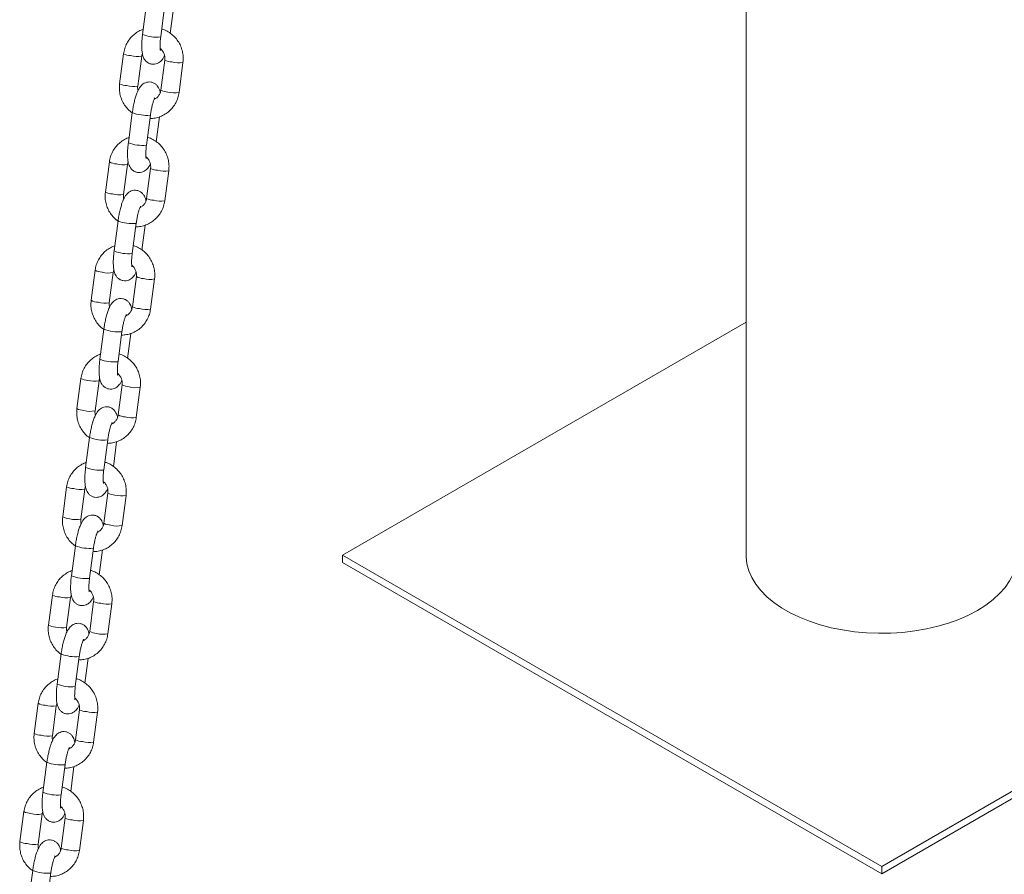
# Model space of a CAD drawing. Units: millimetres. Extents: x 0 to 2100, y 0 to 1488.
# Drawn here: x 1451 to 1483, y 1053 to 1081 of the extents above; entities that cross this region are included whole.
import ezdxf

# ---------------------------------------------------------------- set-up
doc = ezdxf.new("R2010")
doc.units = ezdxf.units.MM
doc.header["$LTSCALE"] = 50

msp = doc.modelspace()

# ---------------------------------------------------------------- linework, layer by layer
at = {"color": 7, "linetype": 'Continuous', "lineweight": 0}
for p, q in [((1474.871, 1199.621), (1474.871, 1063.644)), ((1455.214, 1081.697), (1455.085, 1080.711)), ((1455.68, 1080.632), (1455.809, 1081.618)), ((1455.994, 1080.737), (1456.102, 1081.556)), ((1454.462, 1080.079), (1454.333, 1079.093)), ((1454.927, 1079.015), (1455.057, 1080.001)), ((1455.814, 1079.869), (1455.685, 1078.883)), ((1456.28, 1078.805), (1456.409, 1079.791)), ((1454.748, 1078.147), (1454.618, 1077.161)), ((1455.213, 1077.083), (1455.343, 1078.069)), ((1455.527, 1077.188), (1455.635, 1078.007)), ((1453.996, 1076.53), (1453.866, 1075.544)), ((1454.461, 1075.465), (1454.59, 1076.451)), ((1455.348, 1076.32), (1455.218, 1075.334)), ((1455.813, 1075.256), (1455.943, 1076.242)), ((1454.281, 1074.598), (1454.152, 1073.612)), ((1454.746, 1073.534), (1454.876, 1074.52)), ((1455.061, 1073.638), (1455.168, 1074.458)), ((1453.529, 1072.98), (1453.399, 1071.994)), ((1453.994, 1071.916), (1454.124, 1072.902)), ((1454.881, 1072.771), (1454.751, 1071.785)), ((1455.346, 1071.707), (1455.476, 1072.693)), ((1474.871, 1071.283), (1461.638, 1063.644)), ((1453.815, 1071.049), (1453.685, 1070.063)), ((1454.28, 1069.985), (1454.409, 1070.97)), ((1454.594, 1070.089), (1454.702, 1070.908)), ((1453.062, 1069.431), (1452.933, 1068.445)), ((1453.528, 1068.367), (1453.657, 1069.353)), ((1454.415, 1069.221), (1454.285, 1068.236)), ((1454.88, 1068.157), (1455.009, 1069.143)), ((1453.348, 1067.499), (1453.218, 1066.513)), ((1453.813, 1066.435), (1453.943, 1067.421)), ((1454.128, 1066.54), (1454.235, 1067.359)), ((1452.596, 1065.882), (1452.466, 1064.896)), ((1453.061, 1064.817), (1453.191, 1065.803)), ((1453.948, 1065.672), (1453.818, 1064.686)), ((1454.413, 1064.608), (1454.543, 1065.594)), ((1452.881, 1063.95), (1452.752, 1062.964)), ((1453.347, 1062.886), (1453.476, 1063.872)), ((1453.661, 1062.99), (1453.769, 1063.81)), ((1461.638, 1063.399), (1461.638, 1063.644)), ((1461.638, 1063.644), (1479.316, 1053.439)), ((1461.638, 1063.399), (1479.316, 1053.194)), ((1479.316, 1053.439), (1496.993, 1063.644)), ((1479.316, 1053.194), (1496.993, 1063.399)), ((1452.129, 1062.332), (1452, 1061.346)), ((1452.594, 1061.268), (1452.724, 1062.254)), ((1453.481, 1062.123), (1453.352, 1061.137)), ((1453.947, 1061.059), (1454.076, 1062.045)), ((1452.415, 1060.401), (1452.285, 1059.415)), ((1452.88, 1059.337), (1453.01, 1060.322)), ((1453.194, 1059.441), (1453.302, 1060.26)), ((1451.663, 1058.783), (1451.533, 1057.797)), ((1452.128, 1057.719), (1452.257, 1058.705)), ((1453.015, 1058.573), (1452.885, 1057.588)), ((1453.48, 1057.509), (1453.61, 1058.495)), ((1451.948, 1056.851), (1451.819, 1055.865)), ((1452.413, 1055.787), (1452.543, 1056.773)), ((1452.728, 1055.892), (1452.835, 1056.711)), ((1451.196, 1055.234), (1451.066, 1054.248)), ((1451.661, 1054.17), (1451.791, 1055.155)), ((1452.548, 1055.024), (1452.418, 1054.038)), ((1453.013, 1053.96), (1453.143, 1054.946)), ((1479.316, 1053.194), (1479.316, 1053.439)), ((1451.482, 1053.302), (1451.352, 1052.316)), ((1451.947, 1052.238), (1452.076, 1053.224))]:
    msp.add_line(p, q, dxfattribs=at)
at = {"color": 8, "linetype": 'Continuous', "lineweight": 0}
for p, q in [((1455.672, 1080.627), (1455.68, 1080.632)), ((1455.335, 1078.063), (1455.343, 1078.069)), ((1455.205, 1077.077), (1455.213, 1077.083)), ((1454.868, 1074.514), (1454.876, 1074.52)), ((1454.739, 1073.528), (1454.746, 1073.534)), ((1454.402, 1070.965), (1454.409, 1070.97)), ((1454.272, 1069.979), (1454.28, 1069.985)), ((1453.935, 1067.415), (1453.943, 1067.421)), ((1453.806, 1066.429), (1453.813, 1066.435)), ((1453.469, 1063.866), (1453.476, 1063.872)), ((1453.339, 1062.88), (1453.347, 1062.886)), ((1453.002, 1060.317), (1453.01, 1060.323)), ((1452.872, 1059.331), (1452.88, 1059.337)), ((1452.535, 1056.767), (1452.543, 1056.773)), ((1452.406, 1055.781), (1452.413, 1055.787)), ((1452.069, 1053.218), (1452.076, 1053.224))]:
    msp.add_line(p, q, dxfattribs=at)
at = {"color": 7, "linetype": 'Continuous', "lineweight": 0, "flags": 128}
for points in [[(1474.871, 1063.644), (1474.872, 1063.587), (1474.898, 1063.357), (1474.961, 1063.129), (1475.058, 1062.906), (1475.19, 1062.689), (1475.355, 1062.479), (1475.552, 1062.279), (1475.779, 1062.09), (1476.035, 1061.913), (1476.317, 1061.75), (1476.623, 1061.603), (1476.951, 1061.471), (1477.298, 1061.358), (1477.661, 1061.263), (1478.037, 1061.187), (1478.424, 1061.13), (1478.818, 1061.094), (1479.216, 1061.079), (1479.615, 1061.084), (1480.011, 1061.11), (1480.402, 1061.156), (1480.784, 1061.222), (1481.154, 1061.308), (1481.509, 1061.412), (1481.847, 1061.535), (1482.164, 1061.674), (1482.459, 1061.83)], [(1482.459, 1061.83), (1482.728, 1062), (1482.969, 1062.183), (1483.182, 1062.378), (1483.363, 1062.583), (1483.511, 1062.797), (1483.626, 1063.017), (1483.706, 1063.243), (1483.75, 1063.472), (1483.761, 1063.644)]]:
    msp.add_lwpolyline(points, dxfattribs=at)
at = {"color": 8, "linetype": 'Continuous', "lineweight": 0}
for centre, radius, start, end in [((1455.546, 1081.838), 1.217, 247.7603, 275.9592), ((1454.709, 1080.54), 0.523, 241.8665, 268.2098), ((1454.91, 1080.772), 0.785, 253.905, 280.8065), ((1456.061, 1080.332), 0.525, 241.934, 268.1727), ((1456.261, 1080.557), 0.78, 253.8429, 280.9117), ((1454.579, 1079.554), 0.523, 241.8686, 268.2048), ((1454.78, 1079.781), 0.78, 253.8462, 280.9136), ((1455.931, 1079.345), 0.523, 241.8837, 268.1958), ((1456.132, 1079.573), 0.782, 253.8647, 280.8861), ((1455.209, 1079.274), 1.217, 247.7557, 275.961), ((1455.079, 1078.288), 1.217, 247.76, 275.9589), ((1454.242, 1076.991), 0.523, 241.8673, 268.2067), ((1454.443, 1077.223), 0.786, 253.9222, 280.7893), ((1455.595, 1076.783), 0.525, 241.9437, 268.163), ((1455.795, 1077.009), 0.781, 253.8634, 280.8912), ((1454.112, 1076.005), 0.523, 241.8686, 268.2048), ((1454.313, 1076.232), 0.78, 253.8475, 280.9123), ((1455.465, 1075.796), 0.523, 241.8885, 268.1911), ((1455.665, 1076.023), 0.781, 253.8583, 280.8938), ((1454.742, 1075.725), 1.217, 247.7557, 275.9608), ((1454.612, 1074.739), 1.217, 247.7573, 275.9605), ((1453.775, 1073.441), 0.523, 241.8715, 268.2047), ((1453.977, 1073.674), 0.786, 253.9217, 280.7898), ((1455.128, 1073.234), 0.525, 241.9432, 268.1635), ((1455.328, 1073.46), 0.781, 253.8612, 280.8934), ((1453.646, 1072.455), 0.523, 241.8674, 268.2083), ((1453.846, 1072.681), 0.779, 253.8306, 280.9293), ((1454.998, 1072.246), 0.523, 241.8843, 268.1965), ((1455.199, 1072.473), 0.781, 253.8529, 280.897), ((1454.275, 1072.175), 1.217, 247.755, 275.9617), ((1454.146, 1071.19), 1.217, 247.7589, 275.9589), ((1453.309, 1069.892), 0.523, 241.8677, 268.2062), ((1453.51, 1070.125), 0.786, 253.9209, 280.7914), ((1454.661, 1069.685), 0.525, 241.9392, 268.168), ((1454.862, 1069.909), 0.78, 253.8449, 280.9111), ((1453.179, 1068.906), 0.523, 241.8655, 268.2091), ((1453.38, 1069.133), 0.78, 253.8437, 280.9161), ((1454.531, 1068.697), 0.523, 241.8837, 268.1987), ((1454.732, 1068.925), 0.781, 253.8609, 280.8882), ((1453.809, 1068.626), 1.217, 247.7549, 275.9614), ((1453.679, 1067.64), 1.218, 247.7605, 275.9573), ((1452.842, 1066.343), 0.523, 241.8673, 268.2077), ((1453.043, 1066.575), 0.786, 253.9195, 280.792), ((1454.195, 1066.135), 0.525, 241.9389, 268.1695), ((1454.395, 1066.36), 0.78, 253.8435, 280.9117), ((1452.713, 1065.356), 0.523, 241.8636, 268.2109), ((1452.913, 1065.583), 0.78, 253.8418, 280.918), ((1454.065, 1065.147), 0.523, 241.8804, 268.202), ((1454.266, 1065.375), 0.781, 253.859, 280.8901), ((1453.342, 1065.077), 1.217, 247.7548, 275.962), ((1453.213, 1064.091), 1.218, 247.7604, 275.9578), ((1452.376, 1062.793), 0.523, 241.8689, 268.205), ((1452.577, 1063.026), 0.786, 253.9217, 280.7898), ((1453.728, 1062.586), 0.525, 241.9417, 268.1667), ((1453.929, 1062.811), 0.78, 253.8457, 280.9095), ((1452.246, 1061.807), 0.523, 241.8694, 268.2051), ((1452.447, 1062.034), 0.78, 253.844, 280.9158), ((1453.598, 1061.598), 0.523, 241.885, 268.1974), ((1453.799, 1061.826), 0.781, 253.8612, 280.8879), ((1452.876, 1061.527), 1.217, 247.7571, 275.9596), ((1452.746, 1060.542), 1.217, 247.7592, 275.9593), ((1451.909, 1059.244), 0.523, 241.8643, 268.2092), ((1452.11, 1059.476), 0.785, 253.9072, 280.8051), ((1453.262, 1059.036), 0.525, 241.9379, 268.1693), ((1453.462, 1059.261), 0.78, 253.8422, 280.9123), ((1451.779, 1058.258), 0.523, 241.8675, 268.2059), ((1451.98, 1058.485), 0.78, 253.8461, 280.9138), ((1453.132, 1058.049), 0.523, 241.8845, 268.1967), ((1453.332, 1058.277), 0.781, 253.8626, 280.8865), ((1452.409, 1057.978), 1.217, 247.7562, 275.9601), ((1452.279, 1056.992), 1.217, 247.7592, 275.9593), ((1451.442, 1055.694), 0.522, 241.8634, 268.2112), ((1451.644, 1055.927), 0.786, 253.9185, 280.7931), ((1452.795, 1055.487), 0.525, 241.937, 268.1713), ((1452.995, 1055.713), 0.781, 253.8519, 280.9018), ((1451.313, 1054.709), 0.523, 241.8666, 268.2079), ((1451.514, 1054.935), 0.78, 253.8425, 280.9174), ((1452.665, 1054.5), 0.523, 241.8812, 268.2), ((1452.866, 1054.727), 0.781, 253.8487, 280.9018), ((1451.942, 1054.429), 1.217, 247.7545, 275.961)]:
    msp.add_arc(centre, radius, start, end, dxfattribs=at)
at = {"color": 7, "linetype": 'Continuous', "lineweight": 0}
for points, knots in [([(1455.107, 1080.877), (1455.098, 1080.875), (1455.033, 1080.857), (1454.921, 1080.796), (1454.78, 1080.694), (1454.66, 1080.565), (1454.565, 1080.417), (1454.494, 1080.254), (1454.473, 1080.137), (1454.462, 1080.079)], [0, 0, 0, 0, 0.02575, 0.187779, 0.349711, 0.511664, 0.673744, 0.836039, 1, 1, 1, 1]), ([(1456.409, 1079.791), (1456.413, 1079.828), (1456.422, 1079.923), (1456.411, 1080.079), (1456.368, 1080.253), (1456.296, 1080.417), (1456.196, 1080.565), (1456.073, 1080.694), (1455.928, 1080.797), (1455.806, 1080.862), (1455.731, 1080.881), (1455.713, 1080.885)], [0, 0, 0, 0, 0.078052, 0.203805, 0.329786, 0.455919, 0.58213, 0.708349, 0.834488, 0.96049, 1, 1, 1, 1]), ([(1455.085, 1080.711), (1455.081, 1080.683), (1455.071, 1080.601), (1455.061, 1080.469), (1455.056, 1080.32), (1455.062, 1080.18), (1455.079, 1080.065), (1455.108, 1079.969), (1455.147, 1079.89), (1455.204, 1079.821), (1455.281, 1079.766), (1455.375, 1079.732), (1455.475, 1079.729), (1455.566, 1079.753), (1455.639, 1079.795), (1455.7, 1079.848), (1455.752, 1079.915), (1455.785, 1079.968), (1455.802, 1080.007), (1455.804, 1080.013)], [0, 0, 0, 0, 0.042218, 0.123131, 0.205302, 0.290468, 0.383055, 0.448624, 0.502152, 0.554397, 0.606517, 0.659116, 0.715513, 0.765766, 0.813517, 0.862487, 0.917389, 0.986881, 1, 1, 1, 1]), ([(1455.669, 1080.189), (1455.669, 1080.189), (1455.67, 1080.186), (1455.665, 1080.207), (1455.66, 1080.252), (1455.657, 1080.326), (1455.66, 1080.426), (1455.667, 1080.532), (1455.676, 1080.603), (1455.68, 1080.632)], [0, 0, 0, 0, 0.038584, 0.163108, 0.30898, 0.477511, 0.663988, 0.862118, 1, 1, 1, 1]), ([(1455.661, 1080.249), (1455.661, 1080.249), (1455.692, 1080.231), (1455.741, 1080.17), (1455.795, 1080.074), (1455.821, 1079.968), (1455.816, 1079.901), (1455.814, 1079.869)], [0, 0, 0, 0, 0.000967, 0.263226, 0.522502, 0.780129, 1, 1, 1, 1]), ([(1455.057, 1080.001), (1455.059, 1080.015), (1455.063, 1080.044), (1455.074, 1080.07), (1455.08, 1080.082)], [0, 0, 0, 0, 0.5201851, 1, 1, 1, 1]), ([(1455.662, 1078.802), (1455.66, 1078.812), (1455.655, 1078.854), (1455.633, 1078.915), (1455.594, 1078.994), (1455.538, 1079.063), (1455.461, 1079.119), (1455.366, 1079.152), (1455.267, 1079.155), (1455.176, 1079.131), (1455.102, 1079.089), (1455.042, 1079.036), (1454.99, 1078.97), (1454.938, 1078.88), (1454.889, 1078.765), (1454.843, 1078.624), (1454.805, 1078.474), (1454.772, 1078.312), (1454.756, 1078.203), (1454.748, 1078.147)], [0, 0, 0, 0, 0.018996, 0.081406, 0.132358, 0.182089, 0.231697, 0.281762, 0.335446, 0.383279, 0.42873, 0.475342, 0.527601, 0.593746, 0.685589, 0.762617, 0.843033, 0.920782, 1, 1, 1, 1]), ([(1454.333, 1079.093), (1454.329, 1079.056), (1454.32, 1078.961), (1454.331, 1078.805), (1454.373, 1078.632), (1454.445, 1078.467), (1454.546, 1078.32), (1454.648, 1078.208), (1454.722, 1078.158), (1454.747, 1078.14)], [0, 0, 0, 0, 0.100909, 0.26348, 0.426347, 0.589415, 0.75258, 0.915751, 1, 1, 1, 1]), ([(1454.938, 1078.871), (1454.933, 1078.888), (1454.92, 1078.935), (1454.924, 1078.983), (1454.927, 1079.015)], [0, 0, 0, 0, 0.352242, 1, 1, 1, 1]), ([(1455.685, 1078.883), (1455.682, 1078.869), (1455.674, 1078.818), (1455.641, 1078.736), (1455.575, 1078.653), (1455.514, 1078.602), (1455.474, 1078.588), (1455.466, 1078.586)], [0, 0, 0, 0, 0.11078, 0.383141, 0.658109, 0.937183, 1, 1, 1, 1]), ([(1455.327, 1077.952), (1455.383, 1077.955), (1455.497, 1077.961), (1455.664, 1078.01), (1455.821, 1078.087), (1455.962, 1078.191), (1456.082, 1078.319), (1456.177, 1078.467), (1456.247, 1078.63), (1456.269, 1078.747), (1456.28, 1078.805)], [0, 0, 0, 0, 0.120408, 0.245949, 0.371361, 0.496691, 0.622039, 0.747486, 0.873098, 1, 1, 1, 1]), ([(1455.343, 1078.069), (1455.346, 1078.092), (1455.355, 1078.16), (1455.376, 1078.272), (1455.404, 1078.396), (1455.433, 1078.498), (1455.46, 1078.574), (1455.479, 1078.617), (1455.491, 1078.635), (1455.488, 1078.632), (1455.487, 1078.631)], [0, 0, 0, 0, 0.089633, 0.260987, 0.431601, 0.598822, 0.742459, 0.870373, 0.979674, 1, 1, 1, 1]), ([(1454.64, 1077.328), (1454.631, 1077.325), (1454.566, 1077.308), (1454.455, 1077.246), (1454.313, 1077.144), (1454.193, 1077.016), (1454.098, 1076.868), (1454.028, 1076.705), (1454.006, 1076.588), (1453.996, 1076.53)], [0, 0, 0, 0, 0.025752, 0.187781, 0.349715, 0.511667, 0.673746, 0.83604, 1, 1, 1, 1]), ([(1455.943, 1076.242), (1455.946, 1076.278), (1455.956, 1076.374), (1455.944, 1076.53), (1455.902, 1076.703), (1455.83, 1076.867), (1455.73, 1077.016), (1455.606, 1077.145), (1455.461, 1077.248), (1455.339, 1077.312), (1455.264, 1077.332), (1455.246, 1077.336)], [0, 0, 0, 0, 0.078052, 0.203805, 0.32979, 0.45592, 0.582138, 0.708347, 0.834488, 0.96049, 1, 1, 1, 1]), ([(1454.618, 1077.161), (1454.615, 1077.133), (1454.605, 1077.052), (1454.594, 1076.92), (1454.59, 1076.771), (1454.596, 1076.631), (1454.612, 1076.515), (1454.641, 1076.42), (1454.681, 1076.341), (1454.737, 1076.272), (1454.814, 1076.216), (1454.909, 1076.183), (1455.008, 1076.18), (1455.099, 1076.204), (1455.173, 1076.246), (1455.233, 1076.299), (1455.285, 1076.366), (1455.319, 1076.419), (1455.335, 1076.458), (1455.338, 1076.464)], [0, 0, 0, 0, 0.042218, 0.123131, 0.205303, 0.290468, 0.383055, 0.448625, 0.502153, 0.554398, 0.606518, 0.659116, 0.715513, 0.765765, 0.813517, 0.862486, 0.917389, 0.986883, 1, 1, 1, 1]), ([(1455.202, 1076.64), (1455.202, 1076.639), (1455.203, 1076.637), (1455.198, 1076.657), (1455.193, 1076.702), (1455.19, 1076.777), (1455.193, 1076.876), (1455.201, 1076.982), (1455.209, 1077.054), (1455.213, 1077.083)], [0, 0, 0, 0, 0.038584, 0.163108, 0.308976, 0.477509, 0.663987, 0.862118, 1, 1, 1, 1]), ([(1455.194, 1076.7), (1455.194, 1076.7), (1455.226, 1076.681), (1455.274, 1076.621), (1455.329, 1076.524), (1455.354, 1076.419), (1455.35, 1076.351), (1455.348, 1076.32)], [0, 0, 0, 0, 0.000944, 0.263221, 0.522486, 0.780116, 1, 1, 1, 1]), ([(1454.59, 1076.451), (1454.592, 1076.466), (1454.596, 1076.495), (1454.608, 1076.52), (1454.613, 1076.532)], [0, 0, 0, 0, 0.5201851, 1, 1, 1, 1]), ([(1455.195, 1075.253), (1455.194, 1075.263), (1455.188, 1075.304), (1455.167, 1075.366), (1455.128, 1075.444), (1455.071, 1075.514), (1454.994, 1075.569), (1454.9, 1075.603), (1454.8, 1075.606), (1454.71, 1075.582), (1454.636, 1075.54), (1454.575, 1075.486), (1454.523, 1075.42), (1454.471, 1075.331), (1454.423, 1075.216), (1454.377, 1075.074), (1454.339, 1074.925), (1454.305, 1074.763), (1454.289, 1074.653), (1454.281, 1074.598)], [0, 0, 0, 0, 0.018993, 0.081406, 0.132355, 0.182087, 0.231695, 0.281763, 0.335445, 0.383278, 0.428729, 0.475341, 0.5276, 0.593746, 0.685587, 0.762617, 0.843034, 0.920781, 1, 1, 1, 1]), ([(1453.866, 1075.544), (1453.862, 1075.507), (1453.853, 1075.412), (1453.864, 1075.256), (1453.907, 1075.082), (1453.979, 1074.918), (1454.079, 1074.77), (1454.181, 1074.659), (1454.255, 1074.608), (1454.28, 1074.591)], [0, 0, 0, 0, 0.100909, 0.26348, 0.426347, 0.589415, 0.75258, 0.915751, 1, 1, 1, 1]), ([(1454.471, 1075.322), (1454.466, 1075.338), (1454.453, 1075.386), (1454.458, 1075.434), (1454.461, 1075.465)], [0, 0, 0, 0, 0.352212, 1, 1, 1, 1]), ([(1455.218, 1075.334), (1455.216, 1075.32), (1455.207, 1075.269), (1455.174, 1075.187), (1455.109, 1075.104), (1455.047, 1075.052), (1455.007, 1075.039), (1455, 1075.036)], [0, 0, 0, 0, 0.110777, 0.383142, 0.658124, 0.937203, 1, 1, 1, 1]), ([(1454.861, 1074.402), (1454.916, 1074.406), (1455.031, 1074.412), (1455.197, 1074.461), (1455.354, 1074.537), (1455.495, 1074.642), (1455.615, 1074.77), (1455.711, 1074.918), (1455.781, 1075.081), (1455.802, 1075.197), (1455.813, 1075.256)], [0, 0, 0, 0, 0.1204085, 0.2459503, 0.3713576, 0.4966895, 0.6220373, 0.7474838, 0.873096, 1, 1, 1, 1]), ([(1454.876, 1074.52), (1454.879, 1074.543), (1454.889, 1074.611), (1454.909, 1074.723), (1454.937, 1074.847), (1454.966, 1074.949), (1454.993, 1075.024), (1455.012, 1075.067), (1455.024, 1075.086), (1455.021, 1075.082), (1455.021, 1075.082)], [0, 0, 0, 0, 0.089643, 0.260992, 0.431603, 0.598823, 0.742459, 0.870382, 0.979683, 1, 1, 1, 1]), ([(1454.173, 1073.778), (1454.165, 1073.776), (1454.1, 1073.759), (1453.988, 1073.697), (1453.847, 1073.595), (1453.727, 1073.466), (1453.631, 1073.319), (1453.561, 1073.155), (1453.54, 1073.039), (1453.529, 1072.98)], [0, 0, 0, 0, 0.025752, 0.187781, 0.349716, 0.511668, 0.673745, 0.836042, 1, 1, 1, 1]), ([(1455.476, 1072.693), (1455.48, 1072.729), (1455.489, 1072.824), (1455.478, 1072.98), (1455.435, 1073.154), (1455.363, 1073.318), (1455.263, 1073.467), (1455.139, 1073.596), (1454.995, 1073.699), (1454.872, 1073.763), (1454.798, 1073.782), (1454.78, 1073.787)], [0, 0, 0, 0, 0.078056, 0.203808, 0.329787, 0.455916, 0.582134, 0.708349, 0.834482, 0.960483, 1, 1, 1, 1]), ([(1454.152, 1073.612), (1454.148, 1073.584), (1454.138, 1073.503), (1454.127, 1073.371), (1454.123, 1073.222), (1454.129, 1073.081), (1454.146, 1072.966), (1454.175, 1072.87), (1454.214, 1072.792), (1454.271, 1072.722), (1454.348, 1072.667), (1454.442, 1072.634), (1454.542, 1072.63), (1454.632, 1072.655), (1454.706, 1072.696), (1454.767, 1072.75), (1454.818, 1072.816), (1454.852, 1072.869), (1454.868, 1072.908), (1454.871, 1072.914)], [0, 0, 0, 0, 0.042222, 0.1231344, 0.205303, 0.2904713, 0.3830564, 0.4486267, 0.5021535, 0.5543984, 0.6065182, 0.6591173, 0.7155138, 0.7657656, 0.8135165, 0.8624871, 0.9173894, 0.9868807, 1, 1, 1, 1]), ([(1454.735, 1073.091), (1454.736, 1073.09), (1454.736, 1073.087), (1454.731, 1073.108), (1454.727, 1073.153), (1454.724, 1073.228), (1454.726, 1073.327), (1454.734, 1073.433), (1454.743, 1073.504), (1454.746, 1073.534)], [0, 0, 0, 0, 0.038579, 0.163115, 0.308975, 0.477509, 0.663988, 0.862117, 1, 1, 1, 1]), ([(1454.728, 1073.151), (1454.728, 1073.151), (1454.759, 1073.132), (1454.807, 1073.072), (1454.862, 1072.975), (1454.887, 1072.87), (1454.883, 1072.802), (1454.881, 1072.771)], [0, 0, 0, 0, 0.00097, 0.263246, 0.522501, 0.780127, 1, 1, 1, 1]), ([(1454.124, 1072.902), (1454.126, 1072.917), (1454.13, 1072.945), (1454.141, 1072.971), (1454.147, 1072.983)], [0, 0, 0, 0, 0.520216, 1, 1, 1, 1]), ([(1454.729, 1071.704), (1454.727, 1071.713), (1454.721, 1071.755), (1454.7, 1071.816), (1454.661, 1071.895), (1454.605, 1071.964), (1454.528, 1072.02), (1454.433, 1072.053), (1454.334, 1072.057), (1454.243, 1072.032), (1454.169, 1071.991), (1454.109, 1071.937), (1454.057, 1071.871), (1454.005, 1071.782), (1453.956, 1071.667), (1453.91, 1071.525), (1453.872, 1071.375), (1453.839, 1071.214), (1453.823, 1071.104), (1453.815, 1071.049)], [0, 0, 0, 0, 0.018994, 0.081407, 0.132357, 0.182087, 0.231697, 0.281764, 0.335445, 0.383277, 0.428729, 0.475342, 0.527599, 0.593746, 0.685585, 0.762617, 0.843034, 0.920782, 1, 1, 1, 1]), ([(1453.399, 1071.994), (1453.396, 1071.958), (1453.386, 1071.862), (1453.398, 1071.707), (1453.44, 1071.533), (1453.512, 1071.369), (1453.613, 1071.221), (1453.714, 1071.11), (1453.788, 1071.059), (1453.814, 1071.042)], [0, 0, 0, 0, 0.100911, 0.263482, 0.426349, 0.589407, 0.75258, 0.915751, 1, 1, 1, 1]), ([(1454.004, 1071.772), (1454, 1071.789), (1453.987, 1071.836), (1453.991, 1071.885), (1453.994, 1071.916)], [0, 0, 0, 0, 0.352212, 1, 1, 1, 1]), ([(1454.751, 1071.785), (1454.749, 1071.77), (1454.741, 1071.72), (1454.708, 1071.638), (1454.642, 1071.555), (1454.581, 1071.503), (1454.54, 1071.489), (1454.533, 1071.487)], [0, 0, 0, 0, 0.110782, 0.383134, 0.658109, 0.937187, 1, 1, 1, 1]), ([(1454.394, 1070.853), (1454.45, 1070.856), (1454.564, 1070.863), (1454.73, 1070.911), (1454.888, 1070.988), (1455.028, 1071.092), (1455.149, 1071.22), (1455.244, 1071.368), (1455.314, 1071.532), (1455.336, 1071.648), (1455.346, 1071.707)], [0, 0, 0, 0, 0.120408, 0.24595, 0.371357, 0.496692, 0.622038, 0.747485, 0.873099, 1, 1, 1, 1]), ([(1454.409, 1070.97), (1454.413, 1070.994), (1454.422, 1071.061), (1454.442, 1071.174), (1454.471, 1071.297), (1454.5, 1071.4), (1454.527, 1071.475), (1454.546, 1071.518), (1454.557, 1071.536), (1454.555, 1071.533), (1454.554, 1071.532)], [0, 0, 0, 0, 0.089637, 0.260991, 0.431601, 0.598821, 0.742458, 0.870381, 0.97968, 1, 1, 1, 1]), ([(1453.707, 1070.229), (1453.698, 1070.227), (1453.633, 1070.209), (1453.522, 1070.148), (1453.38, 1070.046), (1453.26, 1069.917), (1453.165, 1069.769), (1453.095, 1069.606), (1453.073, 1069.489), (1453.062, 1069.431)], [0, 0, 0, 0, 0.025753, 0.187781, 0.349715, 0.511665, 0.673745, 0.83604, 1, 1, 1, 1]), ([(1455.009, 1069.143), (1455.013, 1069.18), (1455.022, 1069.275), (1455.011, 1069.431), (1454.969, 1069.605), (1454.896, 1069.769), (1454.797, 1069.917), (1454.673, 1070.046), (1454.528, 1070.149), (1454.406, 1070.214), (1454.331, 1070.233), (1454.313, 1070.238)], [0, 0, 0, 0, 0.078056, 0.203808, 0.329789, 0.455922, 0.582133, 0.708349, 0.834489, 0.960483, 1, 1, 1, 1]), ([(1453.685, 1070.063), (1453.682, 1070.035), (1453.671, 1069.954), (1453.661, 1069.821), (1453.656, 1069.672), (1453.662, 1069.532), (1453.679, 1069.417), (1453.708, 1069.321), (1453.748, 1069.242), (1453.804, 1069.173), (1453.881, 1069.118), (1453.976, 1069.084), (1454.075, 1069.081), (1454.166, 1069.105), (1454.24, 1069.147), (1454.3, 1069.2), (1454.352, 1069.267), (1454.386, 1069.32), (1454.402, 1069.359), (1454.404, 1069.365)], [0, 0, 0, 0, 0.042221, 0.123134, 0.205303, 0.29047, 0.383056, 0.448627, 0.502153, 0.554399, 0.606516, 0.659118, 0.715515, 0.765767, 0.813517, 0.862487, 0.917389, 0.986881, 1, 1, 1, 1]), ([(1454.269, 1069.541), (1454.269, 1069.541), (1454.27, 1069.538), (1454.265, 1069.559), (1454.26, 1069.604), (1454.257, 1069.678), (1454.26, 1069.778), (1454.268, 1069.884), (1454.276, 1069.955), (1454.28, 1069.985)], [0, 0, 0, 0, 0.038579, 0.1631137, 0.3089767, 0.477505, 0.6639866, 0.8621143, 1, 1, 1, 1]), ([(1454.261, 1069.601), (1454.261, 1069.601), (1454.292, 1069.583), (1454.341, 1069.522), (1454.395, 1069.426), (1454.421, 1069.32), (1454.416, 1069.253), (1454.415, 1069.221)], [0, 0, 0, 0, 0.00097, 0.263241, 0.522495, 0.780128, 1, 1, 1, 1]), ([(1453.657, 1069.353), (1453.659, 1069.368), (1453.663, 1069.396), (1453.675, 1069.422), (1453.68, 1069.434)], [0, 0, 0, 0, 0.520216, 1, 1, 1, 1]), ([(1454.262, 1068.154), (1454.261, 1068.164), (1454.255, 1068.206), (1454.234, 1068.267), (1454.195, 1068.346), (1454.138, 1068.415), (1454.061, 1068.471), (1453.967, 1068.504), (1453.867, 1068.507), (1453.776, 1068.483), (1453.702, 1068.441), (1453.642, 1068.388), (1453.59, 1068.322), (1453.538, 1068.232), (1453.49, 1068.118), (1453.444, 1067.976), (1453.405, 1067.826), (1453.372, 1067.664), (1453.356, 1067.555), (1453.348, 1067.499)], [0, 0, 0, 0, 0.018995, 0.081406, 0.132356, 0.182086, 0.231696, 0.281763, 0.335444, 0.383276, 0.428728, 0.47534, 0.527599, 0.593747, 0.685585, 0.762618, 0.843035, 0.92078, 1, 1, 1, 1]), ([(1452.933, 1068.445), (1452.929, 1068.408), (1452.92, 1068.313), (1452.931, 1068.157), (1452.973, 1067.984), (1453.046, 1067.819), (1453.146, 1067.672), (1453.248, 1067.56), (1453.322, 1067.51), (1453.347, 1067.492)], [0, 0, 0, 0, 0.100909, 0.26348, 0.42635, 0.589408, 0.75258, 0.915743, 1, 1, 1, 1]), ([(1453.538, 1068.223), (1453.533, 1068.24), (1453.52, 1068.287), (1453.525, 1068.335), (1453.528, 1068.367)], [0, 0, 0, 0, 0.352201, 1, 1, 1, 1]), ([(1454.285, 1068.236), (1454.282, 1068.221), (1454.274, 1068.17), (1454.241, 1068.088), (1454.176, 1068.005), (1454.114, 1067.954), (1454.074, 1067.94), (1454.066, 1067.938)], [0, 0, 0, 0, 0.110782, 0.383128, 0.65811, 0.937183, 1, 1, 1, 1]), ([(1453.927, 1067.304), (1453.983, 1067.307), (1454.097, 1067.313), (1454.264, 1067.362), (1454.421, 1067.439), (1454.562, 1067.543), (1454.682, 1067.671), (1454.777, 1067.819), (1454.848, 1067.982), (1454.869, 1068.099), (1454.88, 1068.157)], [0, 0, 0, 0, 0.120402, 0.245949, 0.371357, 0.496691, 0.622037, 0.747484, 0.873099, 1, 1, 1, 1]), ([(1453.943, 1067.421), (1453.946, 1067.444), (1453.955, 1067.512), (1453.976, 1067.624), (1454.004, 1067.748), (1454.033, 1067.85), (1454.06, 1067.926), (1454.079, 1067.969), (1454.091, 1067.987), (1454.088, 1067.984), (1454.088, 1067.983)], [0, 0, 0, 0, 0.08964, 0.260991, 0.4316, 0.59882, 0.742464, 0.870378, 0.979682, 1, 1, 1, 1]), ([(1453.24, 1066.68), (1453.231, 1066.677), (1453.166, 1066.66), (1453.055, 1066.598), (1452.914, 1066.496), (1452.793, 1066.368), (1452.698, 1066.22), (1452.628, 1066.057), (1452.607, 1065.94), (1452.596, 1065.882)], [0, 0, 0, 0, 0.025746, 0.187782, 0.349712, 0.511665, 0.673744, 0.836041, 1, 1, 1, 1]), ([(1454.543, 1065.594), (1454.546, 1065.63), (1454.556, 1065.726), (1454.544, 1065.882), (1454.502, 1066.055), (1454.43, 1066.219), (1454.33, 1066.368), (1454.206, 1066.497), (1454.061, 1066.6), (1453.939, 1066.664), (1453.864, 1066.684), (1453.847, 1066.688)], [0, 0, 0, 0, 0.078055, 0.203808, 0.329787, 0.455921, 0.582133, 0.708348, 0.834489, 0.960483, 1, 1, 1, 1]), ([(1453.218, 1066.513), (1453.215, 1066.486), (1453.205, 1066.404), (1453.194, 1066.272), (1453.19, 1066.123), (1453.196, 1065.983), (1453.213, 1065.867), (1453.241, 1065.772), (1453.281, 1065.693), (1453.338, 1065.624), (1453.414, 1065.568), (1453.509, 1065.535), (1453.608, 1065.532), (1453.699, 1065.556), (1453.773, 1065.598), (1453.833, 1065.651), (1453.885, 1065.718), (1453.919, 1065.771), (1453.935, 1065.81), (1453.938, 1065.816)], [0, 0, 0, 0, 0.042219, 0.123132, 0.205303, 0.290468, 0.383057, 0.448626, 0.502152, 0.554399, 0.606517, 0.659115, 0.715512, 0.765766, 0.81352, 0.862487, 0.917389, 0.986881, 1, 1, 1, 1]), ([(1453.802, 1065.992), (1453.802, 1065.991), (1453.803, 1065.989), (1453.798, 1066.009), (1453.794, 1066.054), (1453.791, 1066.129), (1453.793, 1066.228), (1453.801, 1066.334), (1453.81, 1066.406), (1453.813, 1066.435)], [0, 0, 0, 0, 0.038582, 0.163114, 0.308978, 0.477503, 0.663986, 0.862117, 1, 1, 1, 1]), ([(1453.794, 1066.052), (1453.795, 1066.052), (1453.826, 1066.034), (1453.874, 1065.973), (1453.929, 1065.876), (1453.954, 1065.771), (1453.95, 1065.703), (1453.948, 1065.672)], [0, 0, 0, 0, 0.000972, 0.263246, 0.522501, 0.780135, 1, 1, 1, 1]), ([(1453.191, 1065.803), (1453.193, 1065.818), (1453.197, 1065.847), (1453.208, 1065.872), (1453.214, 1065.884)], [0, 0, 0, 0, 0.520271, 1, 1, 1, 1]), ([(1453.795, 1064.605), (1453.794, 1064.615), (1453.788, 1064.656), (1453.767, 1064.718), (1453.728, 1064.797), (1453.671, 1064.866), (1453.594, 1064.921), (1453.5, 1064.955), (1453.401, 1064.958), (1453.31, 1064.934), (1453.236, 1064.892), (1453.176, 1064.838), (1453.123, 1064.773), (1453.072, 1064.683), (1453.023, 1064.568), (1452.977, 1064.426), (1452.939, 1064.277), (1452.905, 1064.115), (1452.889, 1064.005), (1452.881, 1063.95)], [0, 0, 0, 0, 0.018994, 0.081405, 0.132357, 0.182087, 0.231697, 0.281763, 0.335444, 0.383278, 0.428729, 0.475341, 0.5276, 0.593745, 0.685586, 0.762616, 0.843032, 0.92078, 1, 1, 1, 1]), ([(1452.466, 1064.896), (1452.463, 1064.859), (1452.453, 1064.764), (1452.465, 1064.608), (1452.507, 1064.434), (1452.579, 1064.27), (1452.679, 1064.122), (1452.78, 1064.012), (1452.852, 1063.963), (1452.876, 1063.946)], [0, 0, 0, 0, 0.10145, 0.264893, 0.42863, 0.592567, 0.756605, 0.920649, 1, 1, 1, 1]), ([(1453.071, 1064.674), (1453.067, 1064.69), (1453.053, 1064.738), (1453.058, 1064.786), (1453.061, 1064.817)], [0, 0, 0, 0, 0.352212, 1, 1, 1, 1]), ([(1453.818, 1064.686), (1453.816, 1064.672), (1453.807, 1064.621), (1453.775, 1064.539), (1453.709, 1064.456), (1453.648, 1064.404), (1453.607, 1064.391), (1453.6, 1064.388)], [0, 0, 0, 0, 0.110782, 0.383137, 0.658112, 0.937186, 1, 1, 1, 1]), ([(1453.461, 1063.754), (1453.517, 1063.758), (1453.631, 1063.764), (1453.797, 1063.813), (1453.954, 1063.889), (1454.095, 1063.994), (1454.216, 1064.122), (1454.311, 1064.27), (1454.381, 1064.433), (1454.402, 1064.549), (1454.413, 1064.608)], [0, 0, 0, 0, 0.120402, 0.245949, 0.371357, 0.49669, 0.622038, 0.747485, 0.873097, 1, 1, 1, 1]), ([(1453.476, 1063.872), (1453.479, 1063.895), (1453.489, 1063.963), (1453.509, 1064.075), (1453.537, 1064.199), (1453.567, 1064.301), (1453.594, 1064.376), (1453.612, 1064.419), (1453.624, 1064.438), (1453.621, 1064.434), (1453.621, 1064.434)], [0, 0, 0, 0, 0.089639, 0.260989, 0.431596, 0.598815, 0.742458, 0.870372, 0.979675, 1, 1, 1, 1]), ([(1452.774, 1063.131), (1452.765, 1063.128), (1452.7, 1063.111), (1452.588, 1063.049), (1452.447, 1062.947), (1452.327, 1062.818), (1452.232, 1062.671), (1452.161, 1062.507), (1452.14, 1062.391), (1452.129, 1062.332)], [0, 0, 0, 0, 0.025754, 0.187784, 0.349718, 0.511666, 0.673747, 0.836043, 1, 1, 1, 1]), ([(1454.076, 1062.045), (1454.08, 1062.081), (1454.089, 1062.176), (1454.078, 1062.332), (1454.035, 1062.506), (1453.963, 1062.67), (1453.863, 1062.819), (1453.74, 1062.948), (1453.595, 1063.051), (1453.473, 1063.115), (1453.398, 1063.134), (1453.38, 1063.139)], [0, 0, 0, 0, 0.078054, 0.203806, 0.329785, 0.455921, 0.582132, 0.708348, 0.834489, 0.960483, 1, 1, 1, 1]), ([(1452.752, 1062.964), (1452.748, 1062.936), (1452.738, 1062.855), (1452.728, 1062.723), (1452.723, 1062.574), (1452.729, 1062.434), (1452.746, 1062.318), (1452.775, 1062.222), (1452.814, 1062.144), (1452.871, 1062.074), (1452.948, 1062.019), (1453.042, 1061.986), (1453.142, 1061.982), (1453.233, 1062.007), (1453.306, 1062.048), (1453.367, 1062.102), (1453.419, 1062.168), (1453.452, 1062.221), (1453.469, 1062.26), (1453.471, 1062.267)], [0, 0, 0, 0, 0.04222, 0.123132, 0.205303, 0.290468, 0.383055, 0.448626, 0.502152, 0.554399, 0.606516, 0.659115, 0.715512, 0.765769, 0.813519, 0.862486, 0.917389, 0.98688, 1, 1, 1, 1]), ([(1453.336, 1062.443), (1453.336, 1062.442), (1453.337, 1062.439), (1453.332, 1062.46), (1453.327, 1062.505), (1453.324, 1062.58), (1453.326, 1062.679), (1453.334, 1062.785), (1453.343, 1062.857), (1453.347, 1062.886)], [0, 0, 0, 0, 0.038579, 0.163118, 0.308986, 0.47751, 0.663992, 0.862122, 1, 1, 1, 1]), ([(1453.328, 1062.503), (1453.328, 1062.503), (1453.36, 1062.484), (1453.408, 1062.424), (1453.462, 1062.327), (1453.488, 1062.222), (1453.483, 1062.154), (1453.481, 1062.123)], [0, 0, 0, 0, 0.000973, 0.263251, 0.522508, 0.780124, 1, 1, 1, 1]), ([(1452.724, 1062.254), (1452.726, 1062.269), (1452.73, 1062.297), (1452.741, 1062.323), (1452.747, 1062.335)], [0, 0, 0, 0, 0.520245, 1, 1, 1, 1]), ([(1453.329, 1061.056), (1453.327, 1061.065), (1453.322, 1061.107), (1453.3, 1061.168), (1453.261, 1061.247), (1453.205, 1061.316), (1453.128, 1061.372), (1453.033, 1061.405), (1452.934, 1061.409), (1452.843, 1061.384), (1452.769, 1061.343), (1452.709, 1061.289), (1452.657, 1061.223), (1452.605, 1061.134), (1452.556, 1061.019), (1452.51, 1060.877), (1452.472, 1060.728), (1452.439, 1060.566), (1452.423, 1060.456), (1452.415, 1060.401)], [0, 0, 0, 0, 0.018995, 0.081407, 0.132357, 0.182088, 0.231696, 0.281763, 0.335444, 0.383278, 0.428729, 0.475341, 0.5276, 0.593746, 0.685587, 0.762616, 0.843034, 0.920781, 1, 1, 1, 1]), ([(1452, 1061.346), (1451.996, 1061.31), (1451.987, 1061.214), (1451.998, 1061.059), (1452.04, 1060.885), (1452.112, 1060.721), (1452.213, 1060.573), (1452.313, 1060.463), (1452.386, 1060.413), (1452.409, 1060.397)], [0, 0, 0, 0, 0.101448, 0.264891, 0.42863, 0.592568, 0.756606, 0.92065, 1, 1, 1, 1]), ([(1452.605, 1061.124), (1452.6, 1061.141), (1452.587, 1061.188), (1452.591, 1061.237), (1452.594, 1061.268)], [0, 0, 0, 0, 0.352212, 1, 1, 1, 1]), ([(1453.352, 1061.137), (1453.349, 1061.122), (1453.341, 1061.072), (1453.308, 1060.99), (1453.242, 1060.907), (1453.181, 1060.855), (1453.141, 1060.842), (1453.133, 1060.839)], [0, 0, 0, 0, 0.110782, 0.383131, 0.658107, 0.937186, 1, 1, 1, 1]), ([(1452.994, 1060.205), (1453.05, 1060.208), (1453.164, 1060.215), (1453.331, 1060.263), (1453.488, 1060.34), (1453.629, 1060.444), (1453.749, 1060.572), (1453.844, 1060.72), (1453.914, 1060.884), (1453.936, 1061), (1453.947, 1061.059)], [0, 0, 0, 0, 0.120403, 0.245949, 0.371357, 0.496692, 0.622037, 0.747484, 0.873099, 1, 1, 1, 1]), ([(1453.01, 1060.322), (1453.013, 1060.346), (1453.022, 1060.414), (1453.043, 1060.526), (1453.071, 1060.649), (1453.1, 1060.752), (1453.127, 1060.827), (1453.146, 1060.87), (1453.158, 1060.888), (1453.155, 1060.885), (1453.154, 1060.884)], [0, 0, 0, 0, 0.089636, 0.260988, 0.431596, 0.598815, 0.742458, 0.870371, 0.979675, 1, 1, 1, 1]), ([(1452.307, 1059.581), (1452.298, 1059.579), (1452.233, 1059.561), (1452.122, 1059.5), (1451.98, 1059.398), (1451.86, 1059.269), (1451.765, 1059.121), (1451.695, 1058.958), (1451.673, 1058.842), (1451.663, 1058.783)], [0, 0, 0, 0, 0.025753, 0.187782, 0.349717, 0.511668, 0.673747, 0.836042, 1, 1, 1, 1]), ([(1453.61, 1058.495), (1453.613, 1058.532), (1453.623, 1058.627), (1453.611, 1058.783), (1453.569, 1058.957), (1453.497, 1059.121), (1453.397, 1059.269), (1453.273, 1059.398), (1453.128, 1059.501), (1453.006, 1059.566), (1452.931, 1059.585), (1452.913, 1059.59)], [0, 0, 0, 0, 0.078054, 0.203806, 0.329787, 0.455921, 0.582132, 0.708348, 0.834489, 0.96049, 1, 1, 1, 1]), ([(1452.285, 1059.415), (1452.282, 1059.387), (1452.272, 1059.306), (1452.261, 1059.173), (1452.257, 1059.024), (1452.263, 1058.884), (1452.279, 1058.769), (1452.308, 1058.673), (1452.348, 1058.595), (1452.404, 1058.525), (1452.481, 1058.47), (1452.576, 1058.436), (1452.675, 1058.433), (1452.766, 1058.457), (1452.84, 1058.499), (1452.9, 1058.552), (1452.952, 1058.619), (1452.986, 1058.672), (1453.002, 1058.711), (1453.005, 1058.717)], [0, 0, 0, 0, 0.042219, 0.123133, 0.205302, 0.290469, 0.383056, 0.448625, 0.502153, 0.554398, 0.606518, 0.659119, 0.715516, 0.765769, 0.81352, 0.862487, 0.917389, 0.986881, 1, 1, 1, 1]), ([(1452.869, 1058.893), (1452.869, 1058.893), (1452.87, 1058.89), (1452.865, 1058.911), (1452.86, 1058.956), (1452.857, 1059.03), (1452.86, 1059.13), (1452.868, 1059.236), (1452.876, 1059.307), (1452.88, 1059.337)], [0, 0, 0, 0, 0.038579, 0.163121, 0.308984, 0.477508, 0.663989, 0.862118, 1, 1, 1, 1]), ([(1452.861, 1058.953), (1452.861, 1058.953), (1452.893, 1058.935), (1452.941, 1058.874), (1452.996, 1058.778), (1453.021, 1058.672), (1453.017, 1058.605), (1453.015, 1058.573)], [0, 0, 0, 0, 0.00097, 0.263221, 0.5225, 0.780123, 1, 1, 1, 1]), ([(1452.257, 1058.705), (1452.259, 1058.72), (1452.263, 1058.748), (1452.275, 1058.774), (1452.28, 1058.786)], [0, 0, 0, 0, 0.520245, 1, 1, 1, 1]), ([(1452.862, 1057.506), (1452.861, 1057.516), (1452.855, 1057.558), (1452.834, 1057.619), (1452.795, 1057.698), (1452.738, 1057.767), (1452.661, 1057.823), (1452.567, 1057.856), (1452.467, 1057.859), (1452.377, 1057.835), (1452.303, 1057.793), (1452.242, 1057.74), (1452.19, 1057.674), (1452.138, 1057.584), (1452.09, 1057.47), (1452.044, 1057.328), (1452.006, 1057.178), (1451.972, 1057.016), (1451.956, 1056.907), (1451.948, 1056.851)], [0, 0, 0, 0, 0.018995, 0.081406, 0.132356, 0.182087, 0.231695, 0.281762, 0.335443, 0.383277, 0.428729, 0.475341, 0.5276, 0.593746, 0.685586, 0.762617, 0.843034, 0.920781, 1, 1, 1, 1]), ([(1451.533, 1057.797), (1451.529, 1057.761), (1451.52, 1057.665), (1451.531, 1057.509), (1451.574, 1057.336), (1451.646, 1057.171), (1451.746, 1057.024), (1451.847, 1056.914), (1451.919, 1056.864), (1451.943, 1056.848)], [0, 0, 0, 0, 0.1014508, 0.2648937, 0.4286298, 0.5925673, 0.7566053, 0.9206503, 1, 1, 1, 1]), ([(1452.138, 1057.575), (1452.133, 1057.592), (1452.12, 1057.639), (1452.125, 1057.687), (1452.128, 1057.719)], [0, 0, 0, 0, 0.3522381, 1, 1, 1, 1]), ([(1452.885, 1057.588), (1452.883, 1057.573), (1452.874, 1057.522), (1452.841, 1057.441), (1452.776, 1057.357), (1452.714, 1057.306), (1452.674, 1057.292), (1452.667, 1057.29)], [0, 0, 0, 0, 0.110786, 0.383128, 0.658109, 0.937183, 1, 1, 1, 1]), ([(1452.528, 1056.656), (1452.583, 1056.659), (1452.698, 1056.665), (1452.864, 1056.714), (1453.021, 1056.791), (1453.162, 1056.895), (1453.282, 1057.023), (1453.378, 1057.171), (1453.448, 1057.334), (1453.469, 1057.451), (1453.48, 1057.509)], [0, 0, 0, 0, 0.120403, 0.245945, 0.371358, 0.496688, 0.622036, 0.747483, 0.873098, 1, 1, 1, 1]), ([(1452.543, 1056.773), (1452.546, 1056.796), (1452.556, 1056.864), (1452.576, 1056.976), (1452.604, 1057.1), (1452.633, 1057.202), (1452.66, 1057.278), (1452.679, 1057.321), (1452.691, 1057.339), (1452.688, 1057.336), (1452.688, 1057.335)], [0, 0, 0, 0, 0.089635, 0.260986, 0.431594, 0.598813, 0.742456, 0.87037, 0.979673, 1, 1, 1, 1]), ([(1451.84, 1056.032), (1451.832, 1056.029), (1451.767, 1056.012), (1451.655, 1055.95), (1451.514, 1055.848), (1451.394, 1055.72), (1451.298, 1055.572), (1451.228, 1055.409), (1451.207, 1055.292), (1451.196, 1055.234)], [0, 0, 0, 0, 0.025753, 0.187782, 0.349715, 0.511668, 0.673745, 0.836042, 1, 1, 1, 1]), ([(1453.143, 1054.946), (1453.147, 1054.982), (1453.156, 1055.078), (1453.145, 1055.234), (1453.102, 1055.407), (1453.03, 1055.571), (1452.93, 1055.72), (1452.806, 1055.849), (1452.662, 1055.952), (1452.539, 1056.017), (1452.465, 1056.036), (1452.447, 1056.04)], [0, 0, 0, 0, 0.078052, 0.203807, 0.329786, 0.455921, 0.58214, 0.708349, 0.83449, 0.960492, 1, 1, 1, 1]), ([(1451.819, 1055.865), (1451.815, 1055.838), (1451.805, 1055.756), (1451.794, 1055.624), (1451.79, 1055.475), (1451.796, 1055.335), (1451.813, 1055.219), (1451.842, 1055.124), (1451.881, 1055.045), (1451.938, 1054.976), (1452.015, 1054.92), (1452.109, 1054.887), (1452.209, 1054.884), (1452.299, 1054.908), (1452.373, 1054.95), (1452.434, 1055.003), (1452.485, 1055.07), (1452.519, 1055.123), (1452.535, 1055.162), (1452.538, 1055.168)], [0, 0, 0, 0, 0.042219, 0.123132, 0.205302, 0.290468, 0.383056, 0.448625, 0.502152, 0.554397, 0.606518, 0.659119, 0.715516, 0.765769, 0.81352, 0.862487, 0.91739, 0.986883, 1, 1, 1, 1]), ([(1452.402, 1055.344), (1452.403, 1055.343), (1452.403, 1055.341), (1452.398, 1055.361), (1452.394, 1055.406), (1452.391, 1055.481), (1452.393, 1055.58), (1452.401, 1055.686), (1452.41, 1055.758), (1452.413, 1055.787)], [0, 0, 0, 0, 0.038582, 0.163114, 0.308981, 0.477504, 0.663987, 0.862117, 1, 1, 1, 1]), ([(1452.395, 1055.404), (1452.395, 1055.404), (1452.426, 1055.386), (1452.474, 1055.325), (1452.529, 1055.228), (1452.554, 1055.123), (1452.55, 1055.055), (1452.548, 1055.024)], [0, 0, 0, 0, 0.000968, 0.263222, 0.522501, 0.780124, 1, 1, 1, 1]), ([(1451.791, 1055.155), (1451.793, 1055.17), (1451.797, 1055.199), (1451.808, 1055.224), (1451.814, 1055.237)], [0, 0, 0, 0, 0.520261, 1, 1, 1, 1]), ([(1452.396, 1053.957), (1452.394, 1053.967), (1452.388, 1054.008), (1452.367, 1054.07), (1452.328, 1054.149), (1452.272, 1054.218), (1452.195, 1054.273), (1452.1, 1054.307), (1452.001, 1054.31), (1451.91, 1054.286), (1451.836, 1054.244), (1451.776, 1054.191), (1451.724, 1054.125), (1451.672, 1054.035), (1451.623, 1053.92), (1451.577, 1053.778), (1451.539, 1053.629), (1451.506, 1053.467), (1451.49, 1053.357), (1451.482, 1053.302)], [0, 0, 0, 0, 0.018994, 0.081406, 0.132356, 0.182088, 0.231696, 0.281762, 0.335446, 0.383278, 0.42873, 0.475342, 0.527601, 0.593746, 0.685587, 0.762617, 0.843034, 0.920781, 1, 1, 1, 1]), ([(1451.066, 1054.248), (1451.063, 1054.211), (1451.053, 1054.116), (1451.065, 1053.96), (1451.107, 1053.786), (1451.179, 1053.622), (1451.28, 1053.475), (1451.38, 1053.364), (1451.452, 1053.315), (1451.476, 1053.298)], [0, 0, 0, 0, 0.101451, 0.264896, 0.428631, 0.592568, 0.756606, 0.920649, 1, 1, 1, 1]), ([(1451.671, 1054.026), (1451.667, 1054.042), (1451.654, 1054.09), (1451.658, 1054.138), (1451.661, 1054.17)], [0, 0, 0, 0, 0.35224, 1, 1, 1, 1]), ([(1452.418, 1054.038), (1452.416, 1054.024), (1452.408, 1053.973), (1452.375, 1053.891), (1452.309, 1053.808), (1452.248, 1053.756), (1452.207, 1053.743), (1452.2, 1053.74)], [0, 0, 0, 0, 0.110786, 0.383133, 0.658114, 0.937187, 1, 1, 1, 1]), ([(1452.061, 1053.107), (1452.117, 1053.11), (1452.231, 1053.116), (1452.397, 1053.165), (1452.555, 1053.241), (1452.695, 1053.346), (1452.816, 1053.474), (1452.911, 1053.622), (1452.981, 1053.785), (1453.003, 1053.901), (1453.013, 1053.96)], [0, 0, 0, 0, 0.120408, 0.245949, 0.371361, 0.496694, 0.622038, 0.747484, 0.873096, 1, 1, 1, 1]), ([(1452.076, 1053.224), (1452.08, 1053.247), (1452.089, 1053.315), (1452.109, 1053.427), (1452.138, 1053.551), (1452.167, 1053.653), (1452.194, 1053.728), (1452.212, 1053.771), (1452.224, 1053.79), (1452.222, 1053.786), (1452.221, 1053.786)], [0, 0, 0, 0, 0.089636, 0.260986, 0.431601, 0.598827, 0.742457, 0.87038, 0.979684, 1, 1, 1, 1])]:
    msp.add_open_spline(points, degree=3, knots=knots, dxfattribs=at)

doc.saveas('drawing.dxf')
